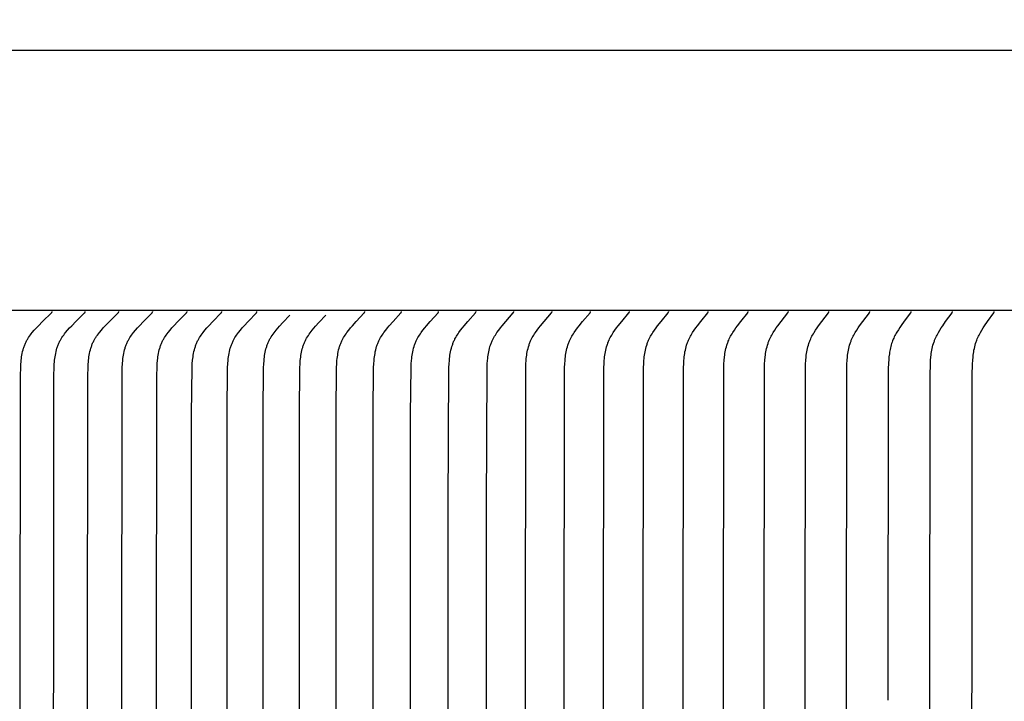
# Model space of a CAD drawing. Units: inches. Extents: x -9.5 to 26.2, y -5 to 46.1.
# Drawn here: x 0.6 to 2.5, y 13.4 to 14.7 of the extents above; entities that cross this region are included whole.
import ezdxf

# ---------------------------------------------------------------- set-up
doc = ezdxf.new("R2010")
doc.units = ezdxf.units.IN
doc.header["$MEASUREMENT"] = 0
doc.layers.add('Dimension (ANSI)', color=5, linetype='Continuous', lineweight=25)
doc.layers.add('PV', color=250, linetype='Continuous')
doc.styles.add('Arial', font='arial.ttf')
doc.dimstyles.new('Dimensions', dxfattribs={"dimtxt": 0.089844, "dimasz": 0.125, "dimexe": 0.0625, "dimexo": 0.125, "dimgap": 0.09, "dimtad": 0, "dimtih": 1, "dimtoh": 1, "dimzin": 0, "dimdsep": 46, "dimlunit": 5, "dimtxsty": 'Arial', "dimcen": 0, "dimadec": 0, "dimazin": 0, "dimtfac": 1, "dimtofl": 0, "dimtmove": 0, "dimatfit": 3, "dimfxl": 1, "dimfrac": 2, "dimtolj": 1, "dimtzin": 0, "dimarcsym": 0})

# ---------------------------------------------------------------- blocks, each defined once
blk = doc.blocks.new('*D7')
at = {"layer": 'Defpoints', "color": 0, "transparency": 16777216}
for p in [(-4.3722, 15.3376), (-4.3722, 8.9481), (17.6293, 8.9484)]:
    blk.add_point(p, dxfattribs=at)
at = {"layer": 'Dimension (ANSI)', "color": 0, "lineweight": -2, "transparency": 16777216}
for p, q in [((-4.3722, 9.4481), (-4.3722, 15.5876)), ((17.6293, 9.4484), (17.6293, 15.5876)), ((-3.8722, 15.3376), (3.0973, 15.3376)), ((17.1293, 15.3376), (10.1598, 15.3376))]:
    blk.add_line(p, q, dxfattribs=at)
at = {"layer": 'Dimension (ANSI)', "color": 0, "transparency": 16777216}
for points in [[(-3.8722, 15.4209), (-3.8722, 15.2543), (-4.3722, 15.3376)], [(17.1293, 15.4209), (17.1293, 15.2543), (17.6293, 15.3376)]]:
    blk.add_solid(points, dxfattribs=at)
at = {"layer": 'Dimension (ANSI)', "color": 0, "transparency": 16777216, "insert": (6.6286, 15.3376), "char_height": 0.359375, "attachment_point": 5, "style": 'Arial'}
blk.add_mtext('\\A1;Head Width = 22" [55.88 cm]', dxfattribs=at)

msp = doc.modelspace()

# ---------------------------------------------------------------- linework, layer by layer
at = {"layer": 'PV'}
msp.add_lwpolyline([(-1.3714, 14.662), (6.6283, 14.662)], dxfattribs=at)
at = {"layer": 'PV', "color": 1}
for points in [[(6.6283, 14.162), (-1.3714, 14.162)], [(0.6495, 12.8182), (0.6506, 14.0376), (0.651, 14.0529), (0.6513, 14.0597), (0.6516, 14.0631), (0.6519, 14.0665), (0.6523, 14.0699), (0.6528, 14.0733), (0.6534, 14.0766), (0.654, 14.0799), (0.6547, 14.0832), (0.6556, 14.0865), (0.6565, 14.0897), (0.657, 14.0913), (0.6576, 14.0929), (0.6581, 14.0945), (0.6587, 14.0961), (0.6594, 14.0976), (0.66, 14.0992), (0.6607, 14.1007), (0.6614, 14.1022), (0.6622, 14.1037), (0.663, 14.1052), (0.6637, 14.1065), (0.6645, 14.1077), (0.6653, 14.109), (0.6661, 14.1103), (0.6678, 14.1127), (0.6695, 14.1152), (0.6713, 14.1175), (0.6732, 14.1199), (0.6771, 14.1245), (0.681, 14.1288), (0.6849, 14.133), (0.693, 14.1413), (0.7101, 14.1578), (0.7103, 14.158), (0.7105, 14.1582), (0.7105, 14.1582), (0.7106, 14.1583), (0.7107, 14.1584), (0.7107, 14.1585), (0.7108, 14.1586), (0.7109, 14.1587), (0.7109, 14.1588), (0.711, 14.1589), (0.711, 14.1589), (0.711, 14.159), (0.711, 14.159), (0.7111, 14.1591), (0.7111, 14.1591), (0.7111, 14.1592), (0.7111, 14.1592), (0.7111, 14.1593), (0.7112, 14.1593), (0.7112, 14.1594), (0.7112, 14.1595), (0.7112, 14.1595), (0.7112, 14.1596), (0.7112, 14.1596), (0.7113, 14.1597), (0.7113, 14.1597), (0.7113, 14.1598), (0.7113, 14.1599), (0.7113, 14.1599), (0.7113, 14.16), (0.7113, 14.16), (0.7113, 14.1601), (0.7113, 14.1602), (0.7113, 14.1602), (0.7113, 14.1603), (0.7113, 14.1604), (0.7113, 14.1604), (0.7113, 14.1605)], [(0.7137, 12.8182), (0.7148, 14.0376), (0.7152, 14.0529), (0.7155, 14.0597), (0.7158, 14.0631), (0.7161, 14.0665), (0.7165, 14.0699), (0.717, 14.0733), (0.7175, 14.0766), (0.7182, 14.0799), (0.7189, 14.0832), (0.7197, 14.0865), (0.7206, 14.0897), (0.7211, 14.0913), (0.7217, 14.0929), (0.7222, 14.0945), (0.7228, 14.0961), (0.7235, 14.0976), (0.7241, 14.0992), (0.7248, 14.1007), (0.7255, 14.1022), (0.7263, 14.1037), (0.7271, 14.1052), (0.7278, 14.1065), (0.7285, 14.1077), (0.7293, 14.109), (0.7301, 14.1103), (0.7318, 14.1127), (0.7335, 14.1151), (0.7353, 14.1175), (0.7372, 14.1199), (0.741, 14.1245), (0.7449, 14.1288), (0.7488, 14.133), (0.7568, 14.1413), (0.7737, 14.1578), (0.7739, 14.158), (0.774, 14.1582), (0.7741, 14.1582), (0.7742, 14.1583), (0.7742, 14.1584), (0.7743, 14.1585), (0.7744, 14.1586), (0.7744, 14.1587), (0.7745, 14.1588), (0.7745, 14.1589), (0.7745, 14.1589), (0.7746, 14.159), (0.7746, 14.159), (0.7746, 14.1591), (0.7746, 14.1591), (0.7747, 14.1592), (0.7747, 14.1592), (0.7747, 14.1593), (0.7747, 14.1593), (0.7747, 14.1594), (0.7748, 14.1595), (0.7748, 14.1595), (0.7748, 14.1596), (0.7748, 14.1596), (0.7748, 14.1597), (0.7748, 14.1597), (0.7748, 14.1598), (0.7748, 14.1599), (0.7748, 14.1599), (0.7749, 14.16), (0.7749, 14.16), (0.7749, 14.1601), (0.7749, 14.1602), (0.7749, 14.1602), (0.7749, 14.1603), (0.7749, 14.1604), (0.7749, 14.1604), (0.7748, 14.1605)], [(0.7787, 12.8182), (0.7798, 14.0376), (0.7802, 14.0529), (0.7805, 14.0597), (0.7808, 14.0631), (0.7811, 14.0665), (0.7815, 14.0699), (0.782, 14.0732), (0.7825, 14.0766), (0.7831, 14.0799), (0.7839, 14.0832), (0.7847, 14.0865), (0.7856, 14.0897), (0.7861, 14.0913), (0.7866, 14.0929), (0.7872, 14.0945), (0.7878, 14.0961), (0.7884, 14.0976), (0.789, 14.0992), (0.7897, 14.1007), (0.7904, 14.1022), (0.7912, 14.1037), (0.792, 14.1052), (0.7927, 14.1065), (0.7934, 14.1077), (0.7942, 14.109), (0.795, 14.1102), (0.7966, 14.1127), (0.7983, 14.1151), (0.8001, 14.1175), (0.802, 14.1199), (0.8058, 14.1245), (0.8095, 14.1288), (0.8134, 14.133), (0.8213, 14.1413), (0.8381, 14.1578), (0.8382, 14.158), (0.8384, 14.1582), (0.8384, 14.1583), (0.8385, 14.1583), (0.8386, 14.1584), (0.8387, 14.1585), (0.8387, 14.1586), (0.8388, 14.1587), (0.8388, 14.1588), (0.8389, 14.1589), (0.8389, 14.1589), (0.8389, 14.159), (0.839, 14.159), (0.839, 14.1591), (0.839, 14.1591), (0.839, 14.1592), (0.839, 14.1592), (0.8391, 14.1593), (0.8391, 14.1593), (0.8391, 14.1594), (0.8391, 14.1595), (0.8391, 14.1595), (0.8391, 14.1596), (0.8392, 14.1596), (0.8392, 14.1597), (0.8392, 14.1597), (0.8392, 14.1598), (0.8392, 14.1599), (0.8392, 14.1599), (0.8392, 14.16), (0.8392, 14.16), (0.8392, 14.1601), (0.8392, 14.1602), (0.8392, 14.1602), (0.8392, 14.1603), (0.8392, 14.1604), (0.8392, 14.1604), (0.8392, 14.1605)], [(0.8445, 12.8182), (0.8457, 14.0376), (0.846, 14.0529), (0.8464, 14.0597), (0.8469, 14.0665), (0.8473, 14.0699), (0.8478, 14.0732), (0.8483, 14.0766), (0.8489, 14.0799), (0.8496, 14.0832), (0.8504, 14.0865), (0.8513, 14.0897), (0.8518, 14.0913), (0.8524, 14.0929), (0.8529, 14.0945), (0.8535, 14.096), (0.8541, 14.0976), (0.8547, 14.0991), (0.8554, 14.1007), (0.8561, 14.1022), (0.8569, 14.1037), (0.8576, 14.1052), (0.8583, 14.1065), (0.8591, 14.1077), (0.8606, 14.1102), (0.8622, 14.1127), (0.8639, 14.1151), (0.8657, 14.1175), (0.8675, 14.1199), (0.8713, 14.1245), (0.875, 14.1288), (0.8788, 14.133), (0.8867, 14.1413), (0.9032, 14.1578), (0.9034, 14.158), (0.9035, 14.1582), (0.9036, 14.1583), (0.9037, 14.1583), (0.9037, 14.1584), (0.9038, 14.1585), (0.9039, 14.1586), (0.9039, 14.1587), (0.904, 14.1588), (0.904, 14.1589), (0.9041, 14.1589), (0.9041, 14.159), (0.9041, 14.159), (0.9041, 14.1591), (0.9042, 14.1591), (0.9042, 14.1592), (0.9042, 14.1592), (0.9042, 14.1593), (0.9042, 14.1594), (0.9043, 14.1594), (0.9043, 14.1595), (0.9043, 14.1595), (0.9043, 14.1596), (0.9043, 14.1596), (0.9043, 14.1597), (0.9043, 14.1597), (0.9043, 14.1598), (0.9043, 14.1599), (0.9044, 14.1599), (0.9044, 14.16), (0.9044, 14.16), (0.9044, 14.1601), (0.9044, 14.1602), (0.9044, 14.1602), (0.9044, 14.1603), (0.9044, 14.1604), (0.9044, 14.1604), (0.9044, 14.1605)], [(0.9112, 12.8182), (0.9123, 14.0376), (0.9126, 14.0529), (0.913, 14.0597), (0.9135, 14.0665), (0.9139, 14.0698), (0.9144, 14.0732), (0.9149, 14.0766), (0.9155, 14.0799), (0.9162, 14.0832), (0.917, 14.0865), (0.9179, 14.0897), (0.9184, 14.0913), (0.9189, 14.0929), (0.9194, 14.0945), (0.92, 14.096), (0.9206, 14.0976), (0.9212, 14.0991), (0.9219, 14.1007), (0.9226, 14.1022), (0.9233, 14.1037), (0.9241, 14.1052), (0.9248, 14.1065), (0.9255, 14.1077), (0.9271, 14.1102), (0.9287, 14.1127), (0.9303, 14.1151), (0.9321, 14.1175), (0.9339, 14.1199), (0.9376, 14.1245), (0.9413, 14.1288), (0.9451, 14.133), (0.9528, 14.1413), (0.9692, 14.1578), (0.9693, 14.158), (0.9695, 14.1582), (0.9696, 14.1583), (0.9696, 14.1583), (0.9697, 14.1584), (0.9698, 14.1585), (0.9698, 14.1586), (0.9699, 14.1587), (0.9699, 14.1588), (0.97, 14.1589), (0.97, 14.1589), (0.97, 14.159), (0.9701, 14.159), (0.9701, 14.1591), (0.9701, 14.1591), (0.9701, 14.1592), (0.9701, 14.1592), (0.9702, 14.1593), (0.9702, 14.1594), (0.9702, 14.1594), (0.9702, 14.1595), (0.9702, 14.1595), (0.9702, 14.1596), (0.9703, 14.1596), (0.9703, 14.1597), (0.9703, 14.1597), (0.9703, 14.1598), (0.9703, 14.1599), (0.9703, 14.1599), (0.9703, 14.16), (0.9703, 14.16), (0.9703, 14.1601), (0.9703, 14.1602), (0.9703, 14.1602), (0.9703, 14.1603), (0.9703, 14.1604), (0.9703, 14.1604), (0.9703, 14.1605)], [(0.9786, 12.8182), (0.9791, 13.9624), (0.98, 14.0529), (0.9804, 14.0597), (0.9809, 14.0665), (0.9813, 14.0698), (0.9817, 14.0732), (0.9822, 14.0765), (0.9828, 14.0799), (0.9835, 14.0832), (0.9843, 14.0864), (0.9852, 14.0897), (0.9857, 14.0913), (0.9862, 14.0929), (0.9867, 14.0944), (0.9873, 14.096), (0.9879, 14.0976), (0.9885, 14.0991), (0.9892, 14.1007), (0.9899, 14.1022), (0.9906, 14.1037), (0.9914, 14.1052), (0.9921, 14.1065), (0.9928, 14.1077), (0.9943, 14.1102), (0.9959, 14.1127), (0.9975, 14.1151), (0.9992, 14.1175), (1.001, 14.1199), (1.0047, 14.1245), (1.0083, 14.1288), (1.0121, 14.133), (1.0197, 14.1412), (1.0359, 14.1578), (1.0361, 14.158), (1.0362, 14.1582), (1.0363, 14.1583), (1.0364, 14.1583), (1.0364, 14.1584), (1.0365, 14.1585), (1.0365, 14.1586), (1.0366, 14.1587), (1.0367, 14.1588), (1.0367, 14.1589), (1.0368, 14.159), (1.0368, 14.159), (1.0368, 14.1591), (1.0368, 14.1591), (1.0368, 14.1592), (1.0369, 14.1593), (1.0369, 14.1593), (1.0369, 14.1594), (1.0369, 14.1594), (1.0369, 14.1595), (1.0369, 14.1595), (1.037, 14.1596), (1.037, 14.1596), (1.037, 14.1597), (1.037, 14.1597), (1.037, 14.1598), (1.037, 14.1599), (1.037, 14.1599), (1.037, 14.16), (1.037, 14.16), (1.037, 14.1601), (1.037, 14.1602), (1.037, 14.1602), (1.037, 14.1603), (1.037, 14.1604), (1.037, 14.1604), (1.037, 14.1605)], [(1.0468, 12.8182), (1.0473, 13.9624), (1.0482, 14.0529), (1.0485, 14.0597), (1.0491, 14.0665), (1.0494, 14.0698), (1.0499, 14.0732), (1.0504, 14.0765), (1.051, 14.0799), (1.0517, 14.0832), (1.0524, 14.0864), (1.0533, 14.0897), (1.0538, 14.0913), (1.0543, 14.0929), (1.0548, 14.0944), (1.0554, 14.096), (1.056, 14.0976), (1.0566, 14.0991), (1.0573, 14.1006), (1.0579, 14.1022), (1.0587, 14.1037), (1.0594, 14.1052), (1.0601, 14.1065), (1.0608, 14.1077), (1.0623, 14.1102), (1.0638, 14.1127), (1.0655, 14.1151), (1.0672, 14.1175), (1.0689, 14.1199), (1.0726, 14.1245), (1.0762, 14.1288), (1.0798, 14.133), (1.0874, 14.1412), (1.1034, 14.1578), (1.1036, 14.158), (1.1037, 14.1582), (1.1038, 14.1583), (1.1038, 14.1583), (1.1039, 14.1584), (1.104, 14.1585), (1.104, 14.1586), (1.1041, 14.1587), (1.1041, 14.1588), (1.1042, 14.1589), (1.1042, 14.159), (1.1043, 14.1591), (1.1043, 14.1591), (1.1043, 14.1592), (1.1043, 14.1592), (1.1043, 14.1593), (1.1044, 14.1593), (1.1044, 14.1594), (1.1044, 14.1594), (1.1044, 14.1595), (1.1044, 14.1595), (1.1044, 14.1596), (1.1045, 14.1596), (1.1045, 14.1597), (1.1045, 14.1597), (1.1045, 14.1598), (1.1045, 14.1599), (1.1045, 14.1599), (1.1045, 14.16), (1.1045, 14.16), (1.1045, 14.1601), (1.1045, 14.1602), (1.1045, 14.1602), (1.1045, 14.1603), (1.1045, 14.1604), (1.1045, 14.1604), (1.1045, 14.1605)], [(1.2559, 12.8182), (1.2564, 13.9624), (1.2573, 14.0529), (1.2576, 14.0597), (1.2581, 14.0664), (1.2585, 14.0698), (1.2589, 14.0731), (1.2594, 14.0765), (1.2599, 14.0798), (1.2606, 14.0831), (1.2613, 14.0864), (1.2622, 14.0896), (1.2631, 14.0928), (1.2636, 14.0944), (1.2642, 14.096), (1.2647, 14.0975), (1.2653, 14.0991), (1.266, 14.1006), (1.2666, 14.1022), (1.2673, 14.1037), (1.2681, 14.1052), (1.2687, 14.1064), (1.2694, 14.1077), (1.2708, 14.1102), (1.2723, 14.1127), (1.2739, 14.1151), (1.2755, 14.1175), (1.2772, 14.1199), (1.2807, 14.1245), (1.2842, 14.1288), (1.2877, 14.133), (1.295, 14.1412), (1.3104, 14.1578), (1.3106, 14.158), (1.3107, 14.1582), (1.3108, 14.1583), (1.3108, 14.1584), (1.3109, 14.1584), (1.311, 14.1585), (1.311, 14.1586), (1.3111, 14.1587), (1.3111, 14.1588), (1.3112, 14.1589), (1.3112, 14.159), (1.3112, 14.1591), (1.3113, 14.1591), (1.3113, 14.1592), (1.3113, 14.1592), (1.3113, 14.1593), (1.3113, 14.1593), (1.3114, 14.1594), (1.3114, 14.1594), (1.3114, 14.1595), (1.3114, 14.1595), (1.3114, 14.1596), (1.3114, 14.1596), (1.3114, 14.1597), (1.3114, 14.1598), (1.3115, 14.1598), (1.3115, 14.1599), (1.3115, 14.1599), (1.3115, 14.16), (1.3115, 14.16), (1.3115, 14.1601), (1.3115, 14.1602), (1.3115, 14.1602), (1.3115, 14.1603), (1.3115, 14.1604), (1.3115, 14.1604), (1.3115, 14.1605)], [(1.3271, 12.8182), (1.3276, 13.9624), (1.3285, 14.0529), (1.3288, 14.0597), (1.3293, 14.0664), (1.3296, 14.0698), (1.33, 14.0731), (1.3305, 14.0765), (1.3311, 14.0798), (1.3317, 14.0831), (1.3324, 14.0864), (1.3333, 14.0896), (1.3342, 14.0928), (1.3347, 14.0944), (1.3353, 14.096), (1.3358, 14.0975), (1.3364, 14.0991), (1.337, 14.1006), (1.3377, 14.1022), (1.3384, 14.1037), (1.3391, 14.1052), (1.3398, 14.1064), (1.3404, 14.1077), (1.3418, 14.1102), (1.3433, 14.1127), (1.3449, 14.1151), (1.3465, 14.1175), (1.3481, 14.1199), (1.3516, 14.1245), (1.355, 14.1288), (1.3585, 14.133), (1.3657, 14.1412), (1.3809, 14.1578), (1.381, 14.158), (1.3812, 14.1582), (1.3813, 14.1583), (1.3813, 14.1584), (1.3814, 14.1584), (1.3814, 14.1585), (1.3815, 14.1586), (1.3815, 14.1587), (1.3816, 14.1588), (1.3817, 14.1589), (1.3817, 14.159), (1.3817, 14.1591), (1.3817, 14.1591), (1.3818, 14.1592), (1.3818, 14.1592), (1.3818, 14.1593), (1.3818, 14.1593), (1.3818, 14.1594), (1.3818, 14.1594), (1.3819, 14.1595), (1.3819, 14.1595), (1.3819, 14.1596), (1.3819, 14.1596), (1.3819, 14.1597), (1.3819, 14.1598), (1.3819, 14.1598), (1.3819, 14.1599), (1.3819, 14.1599), (1.3819, 14.16), (1.3819, 14.16), (1.3819, 14.1601), (1.3819, 14.1602), (1.3819, 14.1602), (1.3819, 14.1603), (1.3819, 14.1604), (1.3819, 14.1604), (1.3819, 14.1605)], [(1.399, 12.8182), (1.3995, 13.9624), (1.4004, 14.0529), (1.4007, 14.0597), (1.4012, 14.0664), (1.4015, 14.0698), (1.4019, 14.0731), (1.4024, 14.0765), (1.4029, 14.0798), (1.4036, 14.0831), (1.4043, 14.0863), (1.4051, 14.0896), (1.406, 14.0928), (1.4065, 14.0944), (1.4071, 14.0959), (1.4076, 14.0975), (1.4082, 14.0991), (1.4088, 14.1006), (1.4095, 14.1021), (1.4102, 14.1037), (1.4109, 14.1052), (1.4115, 14.1064), (1.4122, 14.1077), (1.4136, 14.1102), (1.415, 14.1127), (1.4165, 14.1151), (1.4181, 14.1175), (1.4198, 14.1198), (1.4232, 14.1245), (1.4266, 14.1288), (1.43, 14.133), (1.4371, 14.1412), (1.4521, 14.1578), (1.4522, 14.158), (1.4524, 14.1582), (1.4524, 14.1583), (1.4525, 14.1584), (1.4526, 14.1584), (1.4526, 14.1585), (1.4527, 14.1586), (1.4527, 14.1587), (1.4528, 14.1588), (1.4528, 14.1589), (1.4529, 14.159), (1.4529, 14.1591), (1.4529, 14.1591), (1.4529, 14.1592), (1.453, 14.1592), (1.453, 14.1593), (1.453, 14.1593), (1.453, 14.1594), (1.453, 14.1594), (1.453, 14.1595), (1.4531, 14.1595), (1.4531, 14.1596), (1.4531, 14.1596), (1.4531, 14.1597), (1.4531, 14.1598), (1.4531, 14.1598), (1.4531, 14.1599), (1.4531, 14.1599), (1.4531, 14.16), (1.4531, 14.1601), (1.4531, 14.1601), (1.4531, 14.1602), (1.4531, 14.1602), (1.4531, 14.1603), (1.4531, 14.1604), (1.4531, 14.1604), (1.4531, 14.1605)], [(1.4717, 12.8182), (1.4718, 13.7817), (1.473, 14.0529), (1.4733, 14.0597), (1.4738, 14.0664), (1.4741, 14.0698), (1.4745, 14.0731), (1.475, 14.0764), (1.4755, 14.0798), (1.4762, 14.0831), (1.4769, 14.0863), (1.4777, 14.0896), (1.4786, 14.0928), (1.4791, 14.0944), (1.4796, 14.0959), (1.4802, 14.0975), (1.4807, 14.0991), (1.4813, 14.1006), (1.482, 14.1021), (1.4827, 14.1037), (1.4834, 14.1052), (1.484, 14.1064), (1.4846, 14.1077), (1.486, 14.1102), (1.4874, 14.1127), (1.4889, 14.1151), (1.4905, 14.1175), (1.4921, 14.1198), (1.4955, 14.1245), (1.4988, 14.1288), (1.5022, 14.133), (1.5092, 14.1412), (1.524, 14.1578), (1.5242, 14.158), (1.5243, 14.1582), (1.5244, 14.1583), (1.5244, 14.1584), (1.5245, 14.1585), (1.5245, 14.1585), (1.5246, 14.1586), (1.5246, 14.1587), (1.5247, 14.1588), (1.5247, 14.1589), (1.5248, 14.159), (1.5248, 14.1591), (1.5248, 14.1591), (1.5248, 14.1592), (1.5249, 14.1592), (1.5249, 14.1593), (1.5249, 14.1593), (1.5249, 14.1594), (1.5249, 14.1594), (1.5249, 14.1595), (1.525, 14.1595), (1.525, 14.1596), (1.525, 14.1596), (1.525, 14.1597), (1.525, 14.1598), (1.525, 14.1598), (1.525, 14.1599), (1.525, 14.1599), (1.525, 14.16), (1.525, 14.1601), (1.525, 14.1601), (1.525, 14.1602), (1.525, 14.1602), (1.525, 14.1603), (1.525, 14.1604), (1.525, 14.1604), (1.525, 14.1605)], [(1.545, 12.8182), (1.5452, 13.7817), (1.5463, 14.0529), (1.5466, 14.0597), (1.5471, 14.0664), (1.5474, 14.0697), (1.5478, 14.0731), (1.5483, 14.0764), (1.5488, 14.0797), (1.5494, 14.083), (1.5501, 14.0863), (1.5509, 14.0895), (1.5518, 14.0928), (1.5523, 14.0943), (1.5528, 14.0959), (1.5534, 14.0975), (1.554, 14.0991), (1.5546, 14.1006), (1.5552, 14.1021), (1.5559, 14.1037), (1.5566, 14.1052), (1.5578, 14.1077), (1.5592, 14.1102), (1.5606, 14.1127), (1.5621, 14.1151), (1.5636, 14.1175), (1.5652, 14.1198), (1.5685, 14.1245), (1.5718, 14.1288), (1.5751, 14.133), (1.582, 14.1412), (1.5966, 14.1578), (1.5968, 14.158), (1.5969, 14.1582), (1.597, 14.1583), (1.597, 14.1584), (1.5971, 14.1585), (1.5971, 14.1585), (1.5972, 14.1586), (1.5972, 14.1587), (1.5973, 14.1588), (1.5973, 14.1589), (1.5974, 14.159), (1.5974, 14.1591), (1.5974, 14.1592), (1.5975, 14.1592), (1.5975, 14.1593), (1.5975, 14.1593), (1.5975, 14.1594), (1.5975, 14.1594), (1.5975, 14.1595), (1.5976, 14.1595), (1.5976, 14.1596), (1.5976, 14.1597), (1.5976, 14.1597), (1.5976, 14.1598), (1.5976, 14.1598), (1.5976, 14.1599), (1.5976, 14.1599), (1.5976, 14.16), (1.5976, 14.1601), (1.5976, 14.1601), (1.5976, 14.1602), (1.5976, 14.1602), (1.5976, 14.1603), (1.5976, 14.1604), (1.5976, 14.1604), (1.5976, 14.1605)], [(1.6191, 12.8182), (1.6204, 14.0529), (1.6207, 14.0597), (1.6211, 14.0664), (1.6215, 14.0697), (1.6218, 14.0731), (1.6223, 14.0764), (1.6228, 14.0797), (1.6234, 14.083), (1.6241, 14.0863), (1.6249, 14.0895), (1.6258, 14.0927), (1.6268, 14.0959), (1.6273, 14.0975), (1.6279, 14.099), (1.6285, 14.1006), (1.6291, 14.1021), (1.6298, 14.1037), (1.6304, 14.1052), (1.6317, 14.1077), (1.633, 14.1102), (1.6344, 14.1127), (1.6359, 14.1151), (1.6374, 14.1175), (1.639, 14.1198), (1.6422, 14.1245), (1.6454, 14.1288), (1.6487, 14.133), (1.6555, 14.1412), (1.6699, 14.1578), (1.6701, 14.158), (1.6702, 14.1582), (1.6703, 14.1583), (1.6703, 14.1584), (1.6704, 14.1585), (1.6704, 14.1585), (1.6705, 14.1586), (1.6705, 14.1587), (1.6706, 14.1588), (1.6706, 14.1589), (1.6707, 14.159), (1.6707, 14.1591), (1.6707, 14.1592), (1.6708, 14.1592), (1.6708, 14.1593), (1.6708, 14.1593), (1.6708, 14.1594), (1.6708, 14.1594), (1.6708, 14.1595), (1.6708, 14.1595), (1.6709, 14.1596), (1.6709, 14.1597), (1.6709, 14.1597), (1.6709, 14.1598), (1.6709, 14.1598), (1.6709, 14.1599), (1.6709, 14.1599), (1.6709, 14.16), (1.6709, 14.1601), (1.6709, 14.1601), (1.6709, 14.1602), (1.6709, 14.1602), (1.6709, 14.1603), (1.6709, 14.1604), (1.6709, 14.1604), (1.6709, 14.1605)], [(1.6938, 12.8182), (1.6951, 14.0529), (1.6954, 14.0596), (1.6959, 14.0664), (1.6962, 14.0697), (1.6965, 14.0731), (1.697, 14.0764), (1.6975, 14.0797), (1.6981, 14.083), (1.6988, 14.0863), (1.6995, 14.0895), (1.7004, 14.0927), (1.7014, 14.0959), (1.7019, 14.0975), (1.7025, 14.099), (1.7031, 14.1006), (1.7037, 14.1021), (1.7043, 14.1037), (1.705, 14.1052), (1.7062, 14.1077), (1.7075, 14.1102), (1.7089, 14.1126), (1.7104, 14.1151), (1.7119, 14.1175), (1.7134, 14.1198), (1.7166, 14.1245), (1.7198, 14.1288), (1.723, 14.133), (1.7297, 14.1412), (1.7439, 14.1578), (1.744, 14.158), (1.7442, 14.1582), (1.7442, 14.1583), (1.7443, 14.1584), (1.7444, 14.1585), (1.7444, 14.1586), (1.7445, 14.1586), (1.7445, 14.1587), (1.7446, 14.1588), (1.7446, 14.1589), (1.7447, 14.159), (1.7447, 14.1591), (1.7447, 14.1592), (1.7447, 14.1592), (1.7447, 14.1593), (1.7448, 14.1593), (1.7448, 14.1594), (1.7448, 14.1594), (1.7448, 14.1595), (1.7448, 14.1595), (1.7448, 14.1596), (1.7448, 14.1597), (1.7448, 14.1597), (1.7449, 14.1598), (1.7449, 14.1598), (1.7449, 14.1599), (1.7449, 14.1599), (1.7449, 14.16), (1.7449, 14.1601), (1.7449, 14.1601), (1.7449, 14.1602), (1.7449, 14.1602), (1.7449, 14.1603), (1.7449, 14.1604), (1.7449, 14.1604), (1.7449, 14.1605)], [(1.7693, 12.8182), (1.7705, 14.0529), (1.7708, 14.0596), (1.7712, 14.0664), (1.7716, 14.0697), (1.7719, 14.0731), (1.7724, 14.0764), (1.7729, 14.0797), (1.7734, 14.083), (1.7741, 14.0863), (1.7749, 14.0895), (1.7757, 14.0927), (1.7767, 14.0959), (1.7772, 14.0975), (1.7778, 14.099), (1.7783, 14.1006), (1.779, 14.1021), (1.7796, 14.1037), (1.7803, 14.1052), (1.7815, 14.1077), (1.7827, 14.1102), (1.7841, 14.1126), (1.7855, 14.1151), (1.787, 14.1175), (1.7885, 14.1198), (1.7917, 14.1245), (1.7948, 14.1288), (1.798, 14.133), (1.8046, 14.1412), (1.8186, 14.1578), (1.8187, 14.158), (1.8188, 14.1582), (1.8189, 14.1583), (1.8189, 14.1584), (1.819, 14.1585), (1.8191, 14.1586), (1.8191, 14.1586), (1.8192, 14.1587), (1.8192, 14.1588), (1.8193, 14.1589), (1.8193, 14.159), (1.8193, 14.1591), (1.8194, 14.1592), (1.8194, 14.1592), (1.8194, 14.1593), (1.8194, 14.1593), (1.8194, 14.1594), (1.8194, 14.1594), (1.8195, 14.1595), (1.8195, 14.1595), (1.8195, 14.1596), (1.8195, 14.1597), (1.8195, 14.1597), (1.8195, 14.1598), (1.8195, 14.1598), (1.8195, 14.1599), (1.8195, 14.1599), (1.8195, 14.16), (1.8195, 14.1601), (1.8195, 14.1601), (1.8195, 14.1602), (1.8195, 14.1602), (1.8195, 14.1603), (1.8195, 14.1604), (1.8195, 14.1604), (1.8195, 14.1605)], [(1.8453, 12.8182), (1.8466, 14.0529), (1.8469, 14.0596), (1.8473, 14.0663), (1.8476, 14.0697), (1.848, 14.073), (1.8484, 14.0764), (1.8489, 14.0797), (1.8495, 14.083), (1.8501, 14.0862), (1.8509, 14.0895), (1.8517, 14.0927), (1.8527, 14.0959), (1.8532, 14.0974), (1.8537, 14.099), (1.8543, 14.1006), (1.8549, 14.1021), (1.8555, 14.1036), (1.8562, 14.1052), (1.8574, 14.1077), (1.8586, 14.1102), (1.86, 14.1126), (1.8613, 14.1151), (1.8628, 14.1175), (1.8643, 14.1198), (1.8674, 14.1245), (1.8705, 14.1288), (1.8736, 14.133), (1.8801, 14.1412), (1.8939, 14.1578), (1.894, 14.158), (1.8941, 14.1582), (1.8942, 14.1583), (1.8943, 14.1584), (1.8943, 14.1585), (1.8944, 14.1586), (1.8944, 14.1586), (1.8945, 14.1587), (1.8945, 14.1588), (1.8946, 14.1589), (1.8946, 14.159), (1.8946, 14.1591), (1.8947, 14.1592), (1.8947, 14.1592), (1.8947, 14.1593), (1.8947, 14.1593), (1.8947, 14.1594), (1.8947, 14.1594), (1.8948, 14.1595), (1.8948, 14.1596), (1.8948, 14.1596), (1.8948, 14.1597), (1.8948, 14.1597), (1.8948, 14.1598), (1.8948, 14.1598), (1.8948, 14.1599), (1.8948, 14.1599), (1.8948, 14.16), (1.8948, 14.1601), (1.8948, 14.1601), (1.8948, 14.1602), (1.8948, 14.1602), (1.8948, 14.1603), (1.8948, 14.1604), (1.8948, 14.1604), (1.8948, 14.1605)], [(1.9221, 12.8182), (1.9233, 14.0529), (1.9236, 14.0596), (1.924, 14.0663), (1.9243, 14.0697), (1.9247, 14.073), (1.9251, 14.0763), (1.9256, 14.0797), (1.9261, 14.0829), (1.9268, 14.0862), (1.9275, 14.0895), (1.9283, 14.0927), (1.9293, 14.0959), (1.9298, 14.0974), (1.9303, 14.099), (1.9309, 14.1006), (1.9315, 14.1021), (1.9321, 14.1036), (1.9328, 14.1052), (1.9339, 14.1077), (1.9352, 14.1102), (1.9365, 14.1126), (1.9378, 14.1151), (1.9393, 14.1175), (1.9408, 14.1198), (1.9438, 14.1245), (1.9468, 14.1288), (1.9499, 14.133), (1.9563, 14.1412), (1.9698, 14.1578), (1.97, 14.158), (1.9701, 14.1582), (1.9702, 14.1583), (1.9702, 14.1584), (1.9703, 14.1585), (1.9703, 14.1586), (1.9704, 14.1587), (1.9704, 14.1587), (1.9705, 14.1588), (1.9705, 14.1589), (1.9706, 14.159), (1.9706, 14.1591), (1.9706, 14.1592), (1.9707, 14.1593), (1.9707, 14.1593), (1.9707, 14.1594), (1.9707, 14.1594), (1.9707, 14.1595), (1.9707, 14.1596), (1.9707, 14.1596), (1.9707, 14.1597), (1.9707, 14.1597), (1.9708, 14.1598), (1.9708, 14.1598), (1.9708, 14.1599), (1.9708, 14.1599), (1.9708, 14.16), (1.9708, 14.1601), (1.9708, 14.1601), (1.9708, 14.1602), (1.9708, 14.1602), (1.9708, 14.1603), (1.9708, 14.1604), (1.9708, 14.1604), (1.9708, 14.1605)], [(1.9995, 12.8182), (2.0007, 14.0529), (2.0009, 14.0596), (2.0014, 14.0663), (2.002, 14.073), (2.0024, 14.0763), (2.0029, 14.0796), (2.0035, 14.0829), (2.0041, 14.0862), (2.0048, 14.0894), (2.0056, 14.0927), (2.0066, 14.0958), (2.0071, 14.0974), (2.0076, 14.099), (2.0081, 14.1006), (2.0087, 14.1021), (2.0093, 14.1036), (2.01, 14.1052), (2.0111, 14.1077), (2.0123, 14.1102), (2.0136, 14.1126), (2.015, 14.1151), (2.0164, 14.1174), (2.0178, 14.1198), (2.0209, 14.1245), (2.0238, 14.1287), (2.0268, 14.1329), (2.0331, 14.1412), (2.0465, 14.1578), (2.0466, 14.158), (2.0467, 14.1582), (2.0468, 14.1583), (2.0468, 14.1584), (2.0469, 14.1585), (2.0469, 14.1586), (2.047, 14.1587), (2.047, 14.1587), (2.0471, 14.1588), (2.0471, 14.1589), (2.0472, 14.159), (2.0472, 14.1591), (2.0472, 14.1592), (2.0472, 14.1593), (2.0473, 14.1593), (2.0473, 14.1594), (2.0473, 14.1595), (2.0473, 14.1595), (2.0473, 14.1596), (2.0473, 14.1596), (2.0473, 14.1597), (2.0473, 14.1597), (2.0473, 14.1598), (2.0474, 14.1598), (2.0474, 14.1599), (2.0474, 14.1599), (2.0474, 14.16), (2.0474, 14.1601), (2.0474, 14.1601), (2.0474, 14.1602), (2.0474, 14.1602), (2.0474, 14.1603), (2.0474, 14.1604), (2.0474, 14.1604), (2.0473, 14.1605)], [(2.0775, 12.8182), (2.0787, 14.0529), (2.079, 14.0596), (2.0794, 14.0663), (2.08, 14.073), (2.0804, 14.0763), (2.0809, 14.0796), (2.0814, 14.0829), (2.082, 14.0862), (2.0827, 14.0894), (2.0836, 14.0926), (2.0845, 14.0958), (2.0855, 14.099), (2.086, 14.1005), (2.0866, 14.1021), (2.0872, 14.1036), (2.0878, 14.1052), (2.0889, 14.1077), (2.0901, 14.1102), (2.0914, 14.1126), (2.0927, 14.115), (2.0941, 14.1174), (2.0956, 14.1198), (2.0985, 14.1245), (2.1014, 14.1287), (2.1044, 14.1329), (2.1106, 14.1412), (2.1237, 14.1578), (2.1238, 14.158), (2.1239, 14.1582), (2.124, 14.1583), (2.1241, 14.1584), (2.1241, 14.1585), (2.1242, 14.1586), (2.1242, 14.1587), (2.1243, 14.1588), (2.1243, 14.1588), (2.1243, 14.1589), (2.1244, 14.159), (2.1244, 14.1591), (2.1245, 14.1592), (2.1245, 14.1593), (2.1245, 14.1593), (2.1245, 14.1594), (2.1245, 14.1595), (2.1245, 14.1595), (2.1245, 14.1596), (2.1245, 14.1596), (2.1246, 14.1597), (2.1246, 14.1597), (2.1246, 14.1598), (2.1246, 14.1598), (2.1246, 14.1599), (2.1246, 14.1599), (2.1246, 14.16), (2.1246, 14.1601), (2.1246, 14.1601), (2.1246, 14.1602), (2.1246, 14.1602), (2.1246, 14.1603), (2.1246, 14.1604), (2.1246, 14.1604), (2.1246, 14.1605)], [(2.1562, 12.8182), (2.1573, 14.0529), (2.1576, 14.0596), (2.158, 14.0663), (2.1586, 14.073), (2.159, 14.0763), (2.1595, 14.0796), (2.16, 14.0829), (2.1606, 14.0862), (2.1613, 14.0894), (2.1621, 14.0926), (2.163, 14.0958), (2.164, 14.099), (2.1645, 14.1005), (2.1651, 14.1021), (2.1657, 14.1036), (2.1663, 14.1052), (2.1674, 14.1077), (2.1686, 14.1102), (2.1698, 14.1126), (2.1711, 14.115), (2.1725, 14.1174), (2.1739, 14.1198), (2.1768, 14.1245), (2.1797, 14.1287), (2.1826, 14.1329), (2.1886, 14.1412), (2.2015, 14.1578), (2.2017, 14.158), (2.2018, 14.1582), (2.2018, 14.1583), (2.2019, 14.1584), (2.202, 14.1585), (2.202, 14.1586), (2.2021, 14.1587), (2.2021, 14.1588), (2.2022, 14.1589), (2.2022, 14.1589), (2.2022, 14.159), (2.2023, 14.1591), (2.2023, 14.1592), (2.2023, 14.1593), (2.2023, 14.1594), (2.2023, 14.1594), (2.2024, 14.1595), (2.2024, 14.1595), (2.2024, 14.1596), (2.2024, 14.1596), (2.2024, 14.1597), (2.2024, 14.1597), (2.2024, 14.1598), (2.2024, 14.1598), (2.2024, 14.1599), (2.2024, 14.16), (2.2024, 14.16), (2.2024, 14.1601), (2.2024, 14.1601), (2.2024, 14.1602), (2.2024, 14.1602), (2.2024, 14.1603), (2.2024, 14.1604), (2.2024, 14.1604), (2.2024, 14.1605)], [(2.2354, 12.8182), (2.2366, 14.0529), (2.2368, 14.0596), (2.2372, 14.0663), (2.2378, 14.073), (2.2382, 14.0763), (2.2387, 14.0796), (2.2392, 14.0829), (2.2398, 14.0862), (2.2405, 14.0894), (2.2413, 14.0926), (2.2421, 14.0958), (2.2431, 14.099), (2.2436, 14.1005), (2.2442, 14.1021), (2.2448, 14.1036), (2.2454, 14.1052), (2.2465, 14.1077), (2.2476, 14.1102), (2.2488, 14.1126), (2.2501, 14.115), (2.2515, 14.1174), (2.2528, 14.1198), (2.2557, 14.1245), (2.2585, 14.1287), (2.2614, 14.1329), (2.2673, 14.1411), (2.28, 14.1578), (2.2801, 14.158), (2.2803, 14.1582), (2.2803, 14.1583), (2.2804, 14.1584), (2.2804, 14.1585), (2.2805, 14.1586), (2.2805, 14.1587), (2.2806, 14.1588), (2.2806, 14.1589), (2.2806, 14.159), (2.2807, 14.1591), (2.2807, 14.1592), (2.2808, 14.1593), (2.2808, 14.1594), (2.2808, 14.1594), (2.2808, 14.1595), (2.2808, 14.1595), (2.2808, 14.1596), (2.2808, 14.1596), (2.2809, 14.1597), (2.2809, 14.1597), (2.2809, 14.1598), (2.2809, 14.1598), (2.2809, 14.1599), (2.2809, 14.16), (2.2809, 14.16), (2.2809, 14.1601), (2.2809, 14.1601), (2.2809, 14.1602), (2.2809, 14.1602), (2.2809, 14.1603), (2.2809, 14.1604), (2.2809, 14.1604), (2.2809, 14.1605)], [(2.3599, 14.1605), (2.3599, 14.1604), (2.3599, 14.1604), (2.3599, 14.1603), (2.3599, 14.1602), (2.3599, 14.1602), (2.3599, 14.1601), (2.3599, 14.1601), (2.3599, 14.16), (2.3599, 14.16), (2.3599, 14.1599), (2.3599, 14.1598), (2.3599, 14.1598), (2.3599, 14.1597), (2.3599, 14.1597), (2.3599, 14.1596), (2.3599, 14.1596), (2.3599, 14.1595), (2.3599, 14.1595), (2.3599, 14.1594), (2.3598, 14.1594), (2.3598, 14.1593), (2.3598, 14.1592), (2.3597, 14.1591), (2.3597, 14.159), (2.3597, 14.1589), (2.3596, 14.1588), (2.3596, 14.1587), (2.3595, 14.1586), (2.3595, 14.1585), (2.3594, 14.1584), (2.3594, 14.1583), (2.3593, 14.1582), (2.3592, 14.158), (2.3591, 14.1578), (2.3469, 14.1415), (2.3411, 14.1334), (2.3384, 14.1293), (2.3357, 14.1252), (2.3329, 14.1207), (2.3316, 14.1185), (2.3303, 14.1162), (2.3291, 14.1139), (2.3279, 14.1116), (2.3268, 14.1092), (2.3258, 14.1069), (2.3247, 14.1042), (2.3237, 14.1015), (2.3228, 14.0987), (2.3219, 14.096), (2.3212, 14.0932), (2.3205, 14.0904), (2.3199, 14.0876), (2.3193, 14.0847), (2.3188, 14.0819), (2.3184, 14.079), (2.3177, 14.0732), (2.3172, 14.0674), (2.3168, 14.0616), (2.3163, 14.0496), (2.3153, 13.4141)], [(2.3958, 12.8182), (2.3966, 14.0376), (2.3971, 14.0596), (2.3975, 14.0663), (2.3981, 14.0729), (2.3984, 14.0763), (2.3989, 14.0796), (2.3994, 14.0828), (2.4, 14.0861), (2.4006, 14.0894), (2.4014, 14.0926), (2.4022, 14.0958), (2.4032, 14.0989), (2.4042, 14.1021), (2.4048, 14.1036), (2.4054, 14.1052), (2.4064, 14.1077), (2.4075, 14.1101), (2.4087, 14.1126), (2.4099, 14.115), (2.4112, 14.1174), (2.4125, 14.1198), (2.4153, 14.1245), (2.418, 14.1287), (2.4208, 14.1329), (2.4265, 14.1411), (2.4387, 14.1578), (2.4388, 14.158), (2.4389, 14.1582), (2.439, 14.1583), (2.4391, 14.1584), (2.4391, 14.1585), (2.4392, 14.1586), (2.4392, 14.1587), (2.4393, 14.1588), (2.4393, 14.1589), (2.4393, 14.159), (2.4394, 14.1591), (2.4394, 14.1592), (2.4394, 14.1593), (2.4395, 14.1594), (2.4395, 14.1594), (2.4395, 14.1595), (2.4395, 14.1595), (2.4395, 14.1596), (2.4395, 14.1596), (2.4395, 14.1597), (2.4395, 14.1598), (2.4395, 14.1598), (2.4395, 14.1599), (2.4395, 14.1599), (2.4395, 14.16), (2.4395, 14.16), (2.4395, 14.1601), (2.4395, 14.1601), (2.4395, 14.1602), (2.4395, 14.1603), (2.4395, 14.1603), (2.4395, 14.1604)], [(2.4768, 12.8182), (2.4776, 14.0376), (2.4781, 14.0596), (2.4785, 14.0663), (2.4791, 14.0729), (2.4794, 14.0762), (2.4798, 14.0795), (2.4803, 14.0828), (2.4809, 14.0861), (2.4816, 14.0893), (2.4823, 14.0926), (2.4831, 14.0958), (2.4841, 14.0989), (2.4851, 14.1021), (2.4856, 14.1036), (2.4862, 14.1052), (2.4872, 14.1077), (2.4883, 14.1101), (2.4895, 14.1126), (2.4907, 14.115), (2.492, 14.1174), (2.4933, 14.1198), (2.496, 14.1245), (2.4986, 14.1287), (2.5013, 14.1329), (2.5069, 14.1411), (2.5189, 14.1578), (2.519, 14.158), (2.5192, 14.1582), (2.5193, 14.1583), (2.5193, 14.1584), (2.5194, 14.1585), (2.5194, 14.1586), (2.5194, 14.1587), (2.5195, 14.1588), (2.5195, 14.1589), (2.5196, 14.159), (2.5196, 14.1591), (2.5196, 14.1592), (2.5197, 14.1593), (2.5197, 14.1594), (2.5197, 14.1595), (2.5197, 14.1595), (2.5197, 14.1596), (2.5197, 14.1597), (2.5197, 14.1597), (2.5197, 14.1598), (2.5197, 14.1598), (2.5197, 14.1599), (2.5197, 14.1599), (2.5198, 14.16), (2.5198, 14.16), (2.5198, 14.1601), (2.5197, 14.1601), (2.5197, 14.1602), (2.5197, 14.1603), (2.5197, 14.1603), (2.5197, 14.1604)], [(1.1157, 12.8182), (1.1162, 13.9624), (1.1171, 14.0529), (1.1175, 14.0594), (1.118, 14.0659), (1.1183, 14.0692), (1.1187, 14.0724), (1.1191, 14.0757), (1.1197, 14.0789), (1.1203, 14.0821), (1.121, 14.0852), (1.1218, 14.0883), (1.1227, 14.0914), (1.1232, 14.093), (1.1237, 14.0945), (1.1242, 14.096), (1.1248, 14.0975), (1.1254, 14.099), (1.126, 14.1005), (1.1267, 14.102), (1.1273, 14.1034), (1.128, 14.1048), (1.1288, 14.1062), (1.1295, 14.1076), (1.1303, 14.1089), (1.1319, 14.1116), (1.1337, 14.1143), (1.1355, 14.1169), (1.1373, 14.1195), (1.1392, 14.122), (1.1412, 14.1245), (1.1443, 14.1283), (1.1475, 14.132), (1.154, 14.1393), (1.1675, 14.1535)], [(1.1854, 12.8182), (1.1859, 13.9624), (1.1868, 14.0529), (1.1872, 14.0594), (1.1876, 14.0659), (1.188, 14.0692), (1.1884, 14.0724), (1.1888, 14.0756), (1.1893, 14.0789), (1.1899, 14.082), (1.1906, 14.0852), (1.1914, 14.0883), (1.1923, 14.0914), (1.1928, 14.093), (1.1933, 14.0945), (1.1938, 14.096), (1.1944, 14.0975), (1.195, 14.099), (1.1956, 14.1005), (1.1962, 14.102), (1.1969, 14.1034), (1.1976, 14.1048), (1.1983, 14.1062), (1.1991, 14.1076), (1.1998, 14.1089), (1.2014, 14.1116), (1.2031, 14.1143), (1.2049, 14.1169), (1.2068, 14.1195), (1.2087, 14.122), (1.2106, 14.1245), (1.2137, 14.1283), (1.2168, 14.132), (1.2233, 14.1393), (1.2366, 14.1535)]]:
    msp.add_lwpolyline(points, dxfattribs=at)

# ---------------------------------------------------------------- dimensions: what is measured, and where the dimension line sits
at = {"layer": 'Dimension (ANSI)'}
dim = msp.add_linear_dim(base=(-4.3722, 15.3376), p1=(17.6293, 8.9484), p2=(-4.3722, 8.9481), text='Head Width = <>', dimstyle='Dimensions', override={"dimdec": 0, "dimpost": '"'}, dxfattribs=at)
dim.commit()
dim.dimension.update_dxf_attribs({"geometry": '*D7', "text_midpoint": (6.6286, 15.3376), "dimtype": 160})

doc.saveas('drawing.dxf')
